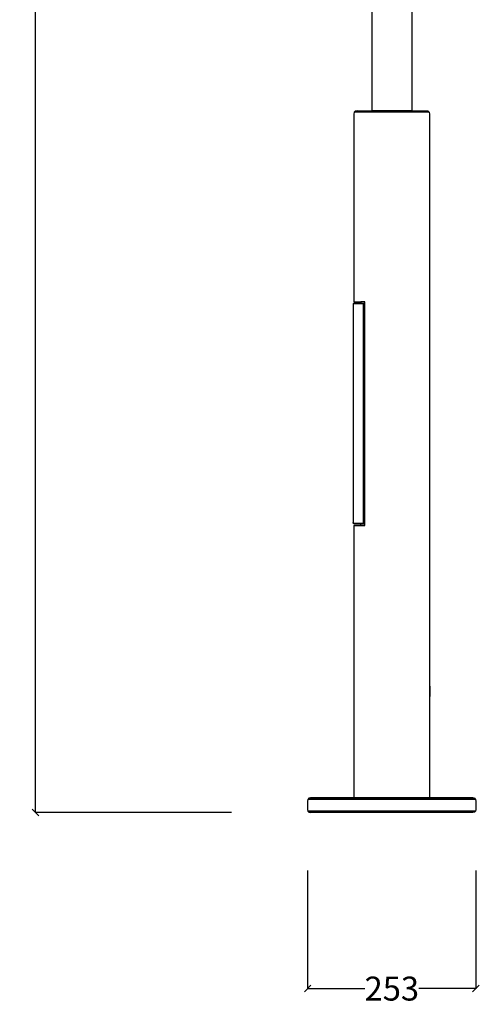
# Model space of a CAD drawing. Units: millimetres. Extents: x 3874 to 7522, y 1556 to 6966.
# Drawn here: x 6831 to 7522, y 2782 to 4261 of the extents above; entities that cross this region are included whole.
import ezdxf

# ---------------------------------------------------------------- set-up
doc = ezdxf.new("R2010")
doc.units = ezdxf.units.MM
doc.styles.get("Standard").update_dxf_attribs({"font": 'Arial.ttf'})
doc.dimstyles.get("Standard").update_dxf_attribs({"dimscale": 2, "dimtxt": 18, "dimasz": 5, "dimexe": 0.18, "dimexo": 0.0625, "dimgap": 0.14, "dimtad": 0, "dimtoh": 1, "dimdec": 0, "dimlfac": -2, "dimzin": 0, "dimdsep": 46, "dimtxsty": 'Standard', "dimblk": 'OBLIQUE', "dimblk1": 'OBLIQUE', "dimblk2": 'OBLIQUE', "dimcen": 2, "dimadec": 0, "dimazin": 0, "dimtfac": 1, "dimtdec": 0, "dimtofl": 0, "dimtmove": 0, "dimatfit": 3, "dimfxl": 1, "dimtolj": 1, "dimtzin": 0, "dimarcsym": 0})

# ---------------------------------------------------------------- blocks, each defined once
blk = doc.blocks.new('_Oblique')
at = {"color": 0, "linetype": 'ByBlock', "lineweight": -2}
blk.add_line((-0.5, -0.5), (0.5, 0.5), dxfattribs=at)
blk = doc.blocks.new('*D9')
at = {"color": 0, "lineweight": -2, "transparency": 16777216}
for p, q in [((7149.3, 6960.6), (6854.6, 6960.6)), ((6855, 6960.6), (6855, 5069.2)), ((6855, 3070.1), (6855, 4961.5)), ((7149.3, 3070.1), (6854.6, 3070.1))]:
    blk.add_line(p, q, dxfattribs=at)
at = {"layer": 'Defpoints', "color": 0, "transparency": 16777216}
for p in [(6855, 6960.6), (7149.4, 6960.6), (7149.4, 3070.1)]:
    blk.add_point(p, dxfattribs=at)
at = {"color": 0, "lineweight": -2, "transparency": 16777216, "xscale": 10, "yscale": 10, "zscale": 10}
for p, rotation in [((6855, 6960.6), 90), ((6855, 3070.1), 270)]:
    blk.add_blockref('_Oblique', p, dxfattribs=dict(at, rotation=rotation))
at = {"color": 0, "transparency": 16777216, "insert": (6855, 5015.4), "char_height": 36, "attachment_point": 5, "rotation": 90}
blk.add_mtext('\\A1;3890', dxfattribs=at)
blk = doc.blocks.new('*D12')
at = {"color": 0, "lineweight": -2, "transparency": 16777216}
for p, q in [((7263.8, 2983.3), (7263.8, 2805.5)), ((7516.5, 2983.3), (7516.5, 2805.5)), ((7263.8, 2805.8), (7349.6, 2805.8)), ((7516.5, 2805.8), (7430.7, 2805.8))]:
    blk.add_line(p, q, dxfattribs=at)
at = {"layer": 'Defpoints', "color": 0, "transparency": 16777216}
for p in [(7263.8, 2983.5), (7516.5, 2983.5), (7263.8, 2805.8)]:
    blk.add_point(p, dxfattribs=at)
at = {"color": 0, "lineweight": -2, "transparency": 16777216, "xscale": 10, "yscale": 10, "zscale": 10, "rotation": 180}
blk.add_blockref('_Oblique', (7263.8, 2805.8), dxfattribs=at)
at = {"color": 0, "lineweight": -2, "transparency": 16777216, "xscale": 10, "yscale": 10, "zscale": 10}
blk.add_blockref('_Oblique', (7516.5, 2805.8), dxfattribs=at)
at = {"color": 0, "transparency": 16777216, "insert": (7390.2, 2805.8), "char_height": 36, "attachment_point": 5}
blk.add_mtext('\\A1;253', dxfattribs=at)

msp = doc.modelspace()

# ---------------------------------------------------------------- linework, layer by layer
for p, q in [((7360.11, 5950.62), (7360.11, 4123.88)), ((7420.04, 5950.62), (7420.04, 4123.88)), ((7333.72, 4121.78), (7333.19, 4119.15)), ((7333.19, 4119.15), (7333.19, 3837.37)), ((7335.3, 4123.36), (7333.72, 4121.78)), ((7446.33, 4121.78), (7333.72, 4121.78)), ((7337.95, 4123.88), (7335.3, 4123.36)), ((7444.75, 4123.36), (7335.3, 4123.36)), ((7337.95, 4123.88), (7360.11, 4123.88)), ((7420.04, 4123.88), (7360.11, 4123.88)), ((7420.04, 4123.88), (7442.11, 4123.88)), ((7442.11, 4123.88), (7444.75, 4123.36)), ((7444.75, 4123.36), (7446.33, 4121.78)), ((7446.33, 4121.78), (7446.86, 4119.15)), ((7446.86, 4119.15), (7446.86, 3092.05)), ((7332.1, 3834.1), (7331.9, 3833.11)), ((7331.9, 3833.11), (7331.9, 3505.61)), ((7332.7, 3834.69), (7332.1, 3834.1)), ((7346.95, 3834.1), (7332.1, 3834.1)), ((7333.68, 3834.89), (7332.7, 3834.69)), ((7347.78, 3834.69), (7332.7, 3834.69)), ((7333.19, 3837.37), (7343.53, 3837.37)), ((7343.53, 3834.89), (7333.68, 3834.89)), ((7343.53, 3837.37), (7343.53, 3834.89)), ((7349.84, 3837.37), (7343.53, 3837.37)), ((7348.66, 3834.89), (7343.53, 3834.89)), ((7347.78, 3834.69), (7346.95, 3834.1)), ((7346.95, 3834.1), (7346.95, 3504.62)), ((7348.66, 3834.89), (7347.78, 3834.69)), ((7347.78, 3834.69), (7347.78, 3504.03)), ((7349.84, 3834.89), (7348.66, 3834.89)), ((7349.84, 3834.89), (7349.84, 3837.37)), ((7349.84, 3503.83), (7349.84, 3834.89)), ((7332.1, 3504.62), (7331.9, 3505.61)), ((7332.7, 3504.03), (7332.1, 3504.62)), ((7332.1, 3504.62), (7346.95, 3504.62)), ((7347.78, 3504.03), (7346.95, 3504.62)), ((7333.68, 3503.83), (7332.7, 3504.03)), ((7332.7, 3504.03), (7347.78, 3504.03)), ((7333.19, 3501.35), (7333.19, 3092.05)), ((7333.19, 3501.35), (7343.53, 3501.35)), ((7333.68, 3503.83), (7343.53, 3503.83)), ((7343.53, 3501.35), (7343.53, 3503.83)), ((7343.53, 3503.83), (7348.66, 3503.83)), ((7343.53, 3501.35), (7349.84, 3501.35)), ((7348.66, 3503.83), (7347.78, 3504.03)), ((7349.84, 3503.83), (7348.66, 3503.83)), ((7349.84, 3501.35), (7349.84, 3503.83)), ((7447.21, 3410.65), (7447.21, 3426.34)), ((7447.21, 3390.86), (7447.21, 3408.55)), ((7447.21, 3383.19), (7447.21, 3386.96)), ((7447.21, 3361.38), (7447.21, 3381.12)), ((7447.21, 3343.59), (7447.21, 3361.33)), ((7447.21, 3323.17), (7447.21, 3341.56)), ((7447.21, 3305.38), (7447.21, 3321.86)), ((7447.21, 3285.54), (7447.21, 3302.02)), ((7447.21, 3263.36), (7447.21, 3282.44)), ((7447.21, 3260.06), (7447.21, 3244.34)), ((7265.62, 3091.53), (7264.04, 3089.95)), ((7268.24, 3092.05), (7265.62, 3091.53)), ((7514.44, 3091.53), (7265.62, 3091.53)), ((7333.19, 3092.05), (7268.24, 3092.05)), ((7446.86, 3092.05), (7333.19, 3092.05)), ((7511.81, 3092.05), (7446.86, 3092.05)), ((7511.81, 3092.05), (7514.44, 3091.53)), ((7514.44, 3091.53), (7516.01, 3089.95)), ((7264.04, 3089.95), (7263.51, 3087.32)), ((7263.51, 3087.32), (7263.51, 3074.88)), ((7516.01, 3089.95), (7264.04, 3089.95)), ((7516.01, 3089.95), (7516.54, 3087.32)), ((7516.54, 3087.32), (7516.54, 3074.88)), ((7263.51, 3074.88), (7264.04, 3072.25)), ((7264.04, 3072.25), (7265.63, 3070.67)), ((7516.01, 3072.25), (7264.04, 3072.25)), ((7265.63, 3070.67), (7268.27, 3070.15)), ((7514.43, 3070.67), (7265.63, 3070.67)), ((7511.79, 3070.15), (7268.27, 3070.15)), ((7514.43, 3070.67), (7511.79, 3070.15)), ((7516.01, 3072.25), (7514.43, 3070.67)), ((7516.54, 3074.88), (7516.01, 3072.25))]:
    msp.add_line(p, q)

# ---------------------------------------------------------------- dimensions: what is measured, and where the dimension line sits
at = {"color": 250}
dim = msp.add_linear_dim(base=(6855, 6960.56), p1=(7149.42, 3070.15), p2=(7149.42, 6960.56), angle=90, dimstyle='Standard', dxfattribs=at)
dim.commit()
dim.dimension.update_dxf_attribs({"geometry": '*D9', "text_midpoint": (6855, 5015.36)})
dim = msp.add_linear_dim(base=(7263.78, 2805.82), p1=(7516.54, 2983.47), p2=(7263.78, 2983.47), dimstyle='Standard', dxfattribs=at)
dim.commit()
dim.dimension.update_dxf_attribs({"geometry": '*D12', "text_midpoint": (7390.16, 2805.82)})

doc.saveas('drawing.dxf')
